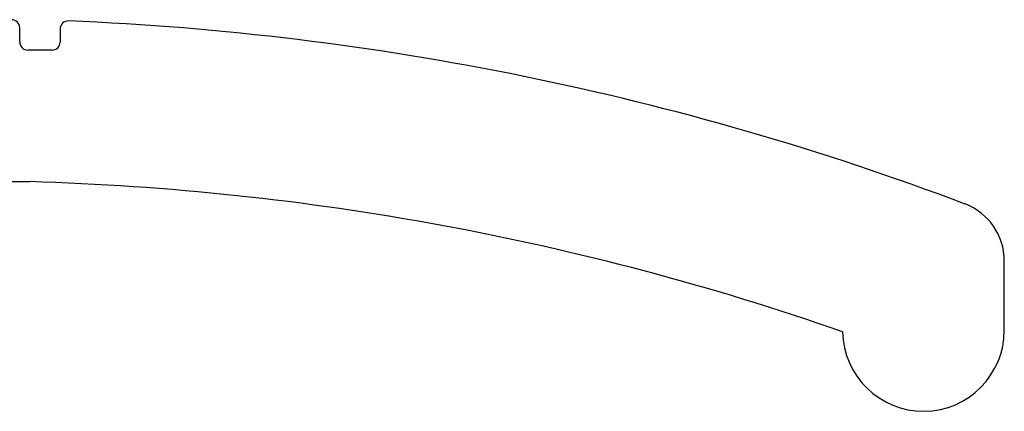
# Model space of a CAD drawing. Extents: x 0 to 1890, y 0 to 1337.
# Drawn here: x 1031 to 1055, y 1171 to 1180 of the extents above; entities that cross this region are included whole.
import ezdxf

# ---------------------------------------------------------------- set-up
doc = ezdxf.new("R2010")
doc.units = 0
doc.header["$LTSCALE"] = 4.5
doc.layers.add('VISIBLE__ISO_', color=7, linetype='CONTINUOUS')

msp = doc.modelspace()

# ---------------------------------------------------------------- linework, layer by layer
at = {"layer": 'VISIBLE__ISO_'}
for p, q in [((1030.517, 1179.89), (1030.517, 1180.241)), ((1031.517, 1180.211), (1031.517, 1179.89)), ((1031.317, 1179.69), (1030.717, 1179.69)), ((1029.365, 1176.444), (1030.761, 1176.442)), ((1054.868, 1172.772), (1054.868, 1174.487))]:
    msp.add_line(p, q, dxfattribs=at)
for centre, radius, start, end in [((1030.317, 1180.241), 0.2, 0, 90), ((1031.717, 1180.211), 0.2, 87.6467, 180), ((1028.81, 1109.47), 71, 69.30675, 87.6467), ((1030.717, 1179.89), 0.2, 180, 270), ((1031.317, 1179.89), 0.2, 270, 0), ((1028.81, 1109.47), 67, 70.77726, 88.33115), ((1053.368, 1174.487), 1.5, 0, 69.3068), ((1052.868, 1172.772), 2, 181.0518, 0)]:
    msp.add_arc(centre, radius, start, end, dxfattribs=at)

doc.saveas('drawing.dxf')
